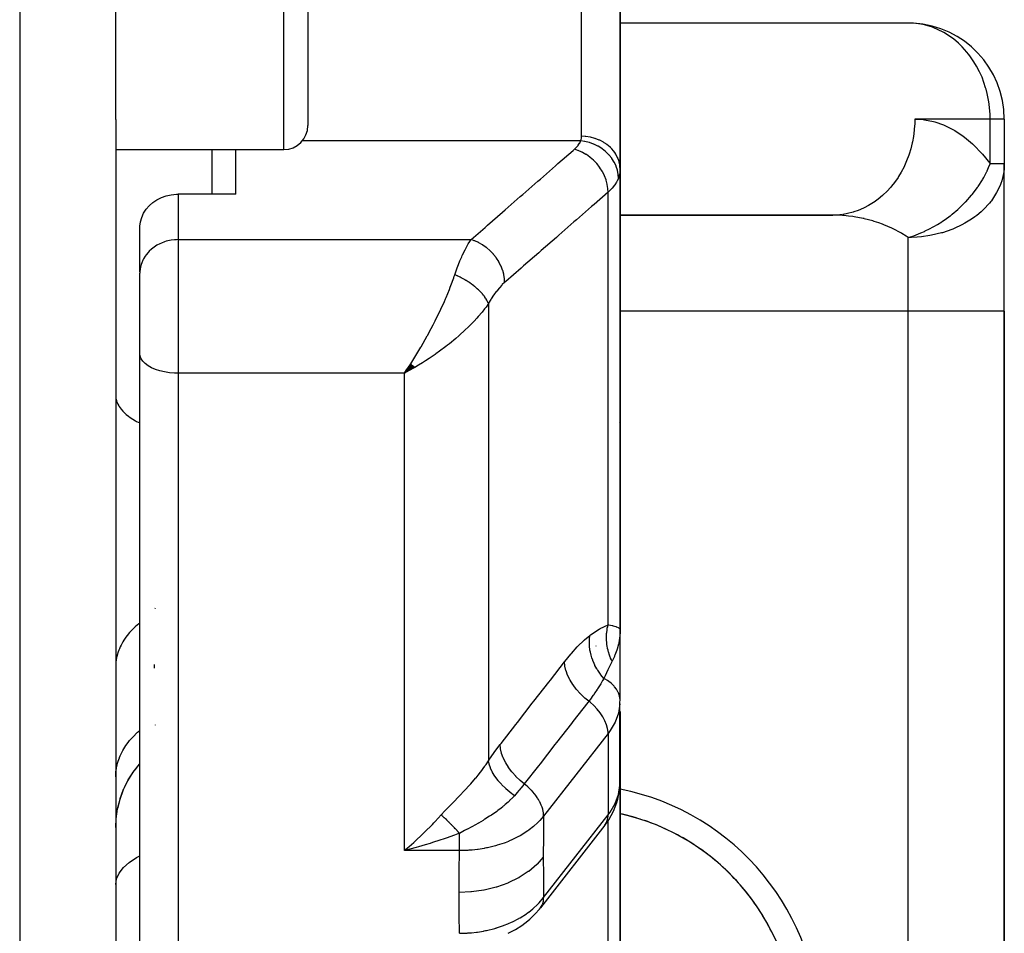
# Model space of a CAD drawing. Units: millimetres. Extents: x -270 to 440, y -293 to 293.
# Drawn here: x 416 to 437, y -67 to -48 of the extents above; entities that cross this region are included whole.
import ezdxf

# ---------------------------------------------------------------- set-up
doc = ezdxf.new("R2010")
doc.units = ezdxf.units.MM
doc.linetypes.add('DASHED', pattern=[9.652, 8.128, -1.524])
doc.layers.add('nevidi', color=4, linetype='DASHED')

msp = doc.modelspace()

# ---------------------------------------------------------------- linework, layer by layer
at = {"color": 2}
for p, q in [((428.683, -40.094), (428.683, -51.589)), ((428.683, -51.589), (428.683, -40.094)), ((422.183, -42.164), (422.183, -50.677)), ((418.183, -50.553), (418.183, -44.794)), ((434.763, -48.545), (428.683, -48.545)), ((418.183, -50.553), (418.183, -75.657)), ((436.683, -50.543), (436.682, -50.543)), ((436.683, -50.543), (436.683, -51.473)), ((436.683, -50.543), (436.683, -51.473)), ((418.183, -51.177), (421.683, -51.177)), ((418.183, -51.177), (421.683, -51.177)), ((420.683, -52.106), (420.683, -51.177)), ((428.683, -61.175), (428.683, -51.589)), ((428.683, -51.589), (428.683, -61.175)), ((436.683, -51.473), (436.681, -51.473)), ((436.683, -54.543), (436.683, -51.473)), ((436.683, -54.543), (436.683, -51.473)), ((420.683, -52.106), (419.483, -52.106)), ((433.194, -52.541), (428.683, -52.541)), ((428.683, -52.543), (433.113, -52.543)), ((433.194, -52.541), (433.113, -52.543)), ((418.684, -53.72), (418.684, -52.772)), ((418.684, -53.72), (418.683, -53.753)), ((418.683, -55.422), (418.683, -53.753)), ((418.683, -55.422), (418.683, -53.753)), ((426.183, -54.053), (426.183, -54.056)), ((436.683, -79.043), (436.683, -54.543)), ((436.683, -54.543), (436.683, -79.043)), ((418.683, -74.389), (418.683, -55.422)), ((418.683, -74.389), (418.683, -55.422)), ((424.325, -55.638), (424.192, -55.833)), ((424.328, -55.64), (424.192, -55.833)), ((424.331, -55.643), (424.192, -55.833)), ((424.334, -55.645), (424.192, -55.833)), ((424.337, -55.648), (424.192, -55.833)), ((424.34, -55.65), (424.192, -55.833)), ((424.342, -55.653), (424.192, -55.833)), ((424.345, -55.655), (424.192, -55.833)), ((424.348, -55.658), (424.192, -55.833)), ((424.351, -55.66), (424.192, -55.833)), ((424.354, -55.663), (424.192, -55.833)), ((424.356, -55.665), (424.192, -55.833)), ((424.359, -55.667), (424.192, -55.833)), ((424.362, -55.67), (424.192, -55.833)), ((424.365, -55.672), (424.192, -55.833)), ((424.368, -55.675), (424.192, -55.833)), ((424.371, -55.677), (424.192, -55.833)), ((424.373, -55.679), (424.192, -55.833)), ((424.376, -55.682), (424.192, -55.833)), ((424.379, -55.684), (424.192, -55.833)), ((424.382, -55.686), (424.192, -55.833)), ((424.385, -55.689), (424.192, -55.833)), ((424.387, -55.691), (424.192, -55.833)), ((424.39, -55.693), (424.192, -55.833)), ((424.393, -55.696), (424.192, -55.833)), ((424.396, -55.698), (424.192, -55.833)), ((424.399, -55.7), (424.192, -55.833)), ((424.401, -55.703), (424.192, -55.833)), ((424.404, -55.705), (424.192, -55.833)), ((424.407, -55.707), (424.192, -55.833)), ((424.41, -55.709), (424.192, -55.833)), ((424.293, -55.778), (424.267, -55.792)), ((428.665, -56.867), (428.663, -56.866)), ((428.683, -61.215), (428.683, -61.175)), ((428.683, -61.175), (428.683, -61.215)), ((428.683, -61.215), (428.683, -61.175)), ((428.683, -61.175), (428.683, -61.215)), ((428.683, -61.215), (428.683, -61.175)), ((428.683, -62.625), (428.683, -61.215)), ((428.681, -64.415), (428.681, -62.718)), ((428.683, -62.628), (428.683, -62.625)), ((428.683, -64.346), (428.683, -62.872)), ((428.683, -62.954), (428.683, -62.872)), ((428.683, -62.954), (428.683, -64.367)), ((428.683, -70.011), (428.683, -63.445)), ((428.683, -63.445), (428.683, -70.011)), ((418.586, -64.087), (418.677, -63.973)), ((428.681, -64.415), (428.683, -64.346)), ((428.683, -64.371), (428.683, -64.367)), ((418.276, -64.687), (418.348, -64.494)), ((418.224, -64.887), (418.273, -64.698)), ((418.221, -64.905), (418.223, -64.894)), ((418.183, -65.287), (418.192, -65.103)), ((428.369, -65.243), (427.027, -66.962)), ((424.293, -65.684), (424.388, -65.6)), ((427.006, -66.987), (427.027, -66.962))]:
    msp.add_line(p, q, dxfattribs=at)
for points in [[(434.792, -48.547), (434.777, -48.546), (434.763, -48.545)], [(436.683, -51.473), (436.68, -51.566), (436.677, -51.594)], [(418.684, -52.772), (418.696, -52.679), (418.723, -52.588), (418.763, -52.502), (418.816, -52.42), (418.881, -52.346), (418.885, -52.341), (418.957, -52.279), (419.042, -52.223), (419.136, -52.176), (419.235, -52.141), (419.339, -52.118), (419.446, -52.107), (419.483, -52.106)], [(424.192, -55.833), (424.239, -55.764), (424.278, -55.706), (424.324, -55.636)], [(428.673, -61.15), (428.677, -61.155), (428.683, -61.175)], [(428.683, -61.175), (428.683, -61.203), (428.683, -61.215), (428.677, -61.309)], [(428.681, -62.718), (428.68, -62.693), (428.683, -62.625)], [(418.183, -65.289), (418.192, -65.107), (418.221, -64.901), (418.272, -64.698), (418.344, -64.502), (418.436, -64.315), (418.547, -64.138), (418.676, -63.974), (418.683, -63.967)], [(418.368, -64.452), (418.445, -64.298), (418.553, -64.129)], [(428.369, -65.243), (428.412, -65.184), (428.446, -65.127), (428.547, -64.953), (428.613, -64.77), (428.638, -64.702), (428.669, -64.512), (428.68, -64.439), (428.683, -64.371)], [(424.486, -65.692), (424.438, -65.705), (424.309, -65.74), (424.192, -65.771)], [(426.355, -67.491), (426.503, -67.414), (426.64, -67.327), (426.763, -67.232), (426.806, -67.196), (426.919, -67.089), (427.006, -66.987)]]:
    msp.add_lwpolyline(points, dxfattribs=at)
for centre, radius, start, end in [((434.683, -50.543), 2, 0, 86.8692), ((421.683, -50.677), 0.5, 270, 0), ((434.683, -51.473), 2, 356.5013, 360), ((427.683, -69.543), 4.65, 72.1999, 77.5707), ((427.683, -69.543), 4.65, 282.4418, 77.5582), ((427.683, -69.543), 4.65, 64.5994, 71.001), ((427.683, -69.543), 4.65, 57.0005, 63.401), ((427.683, -69.543), 4.65, 49.4006, 55.7991), ((427.683, -69.543), 4.65, 41.8002, 48.1996), ((427.683, -69.543), 4.65, 34.2002, 40.5989), ((427.683, -69.543), 4.65, 26.5999, 32.9993)]:
    msp.add_arc(centre, radius, start, end, dxfattribs=at)
at = {"layer": 'nevidi', "color": 7, "linetype": 'Continuous'}
for p, q in [((416.183, -24.59), (416.183, -83.043)), ((427.883, -50.901), (427.883, -41.046)), ((421.683, -51.177), (421.683, -42.164)), ((436.389, -50.543), (434.819, -50.543)), ((436.389, -51.473), (436.389, -50.543)), ((436.682, -50.543), (436.389, -50.543)), ((427.863, -50.996), (422.068, -50.996)), ((420.183, -51.177), (420.183, -52.106)), ((436.681, -51.473), (436.389, -51.473)), ((428.434, -61.072), (428.434, -52.063)), ((419.483, -52.106), (419.483, -53.052)), ((433.312, -52.529), (433.194, -52.541)), ((419.483, -53.052), (425.58, -53.052)), ((419.483, -53.052), (419.483, -55.833)), ((434.683, -54.543), (434.683, -53.008)), ((425.943, -54.384), (425.943, -63.9)), ((434.683, -54.543), (428.683, -54.543)), ((434.683, -79.043), (434.683, -54.543)), ((436.683, -54.543), (434.683, -54.543)), ((419.483, -55.833), (419.483, -75.076)), ((424.192, -55.833), (419.483, -55.833)), ((424.267, -55.792), (424.192, -55.833)), ((424.192, -65.771), (424.192, -55.833)), ((419.007, -60.729), (419.009, -60.72)), ((428.183, -61.512), (428.183, -61.51)), ((418.983, -61.899), (418.983, -61.974)), ((428.183, -62.422), (428.183, -62.421)), ((428.183, -62.86), (428.183, -62.859)), ((428.683, -62.872), (428.683, -62.933)), ((428.683, -62.937), (428.681, -62.981)), ((419.013, -63.16), (419.01, -63.153)), ((428.434, -63.332), (427.092, -65.052)), ((428.434, -63.332), (428.434, -65.029)), ((428.683, -64.367), (428.683, -64.346)), ((427.092, -66.749), (428.434, -65.029)), ((428.434, -65.053), (428.434, -65.029)), ((428.434, -70.853), (428.434, -65.146)), ((425.341, -65.771), (424.192, -65.771)), ((427.027, -66.962), (427.04, -66.943))]:
    msp.add_line(p, q, dxfattribs=at)
for points in [[(436.389, -50.543), (436.388, -50.463), (436.387, -50.449), (436.369, -50.235), (436.361, -50.182), (436.327, -50.007), (436.305, -49.922), (436.295, -49.889), (436.26, -49.781), (436.219, -49.673), (436.169, -49.561), (436.106, -49.44), (436.051, -49.348), (435.968, -49.227), (435.941, -49.192), (435.904, -49.146), (435.806, -49.037), (435.728, -48.962), (435.624, -48.874), (435.569, -48.834), (435.524, -48.802), (435.425, -48.742), (435.293, -48.675), (435.213, -48.642), (435.185, -48.631), (435.042, -48.588), (434.991, -48.576), (434.792, -48.547)], [(434.819, -50.543), (434.817, -50.637), (434.809, -50.754), (434.807, -50.776), (434.791, -50.904), (434.77, -51.018), (434.766, -51.038), (434.735, -51.164), (434.701, -51.273), (434.695, -51.292), (434.649, -51.412), (434.604, -51.515), (434.595, -51.533), (434.536, -51.646), (434.48, -51.739), (434.47, -51.756), (434.398, -51.859), (434.332, -51.942), (434.319, -51.957), (434.236, -52.049), (434.162, -52.12), (434.148, -52.133), (434.054, -52.211), (433.973, -52.27), (433.958, -52.281), (433.855, -52.344), (433.769, -52.389), (433.753, -52.397), (433.643, -52.444), (433.553, -52.475), (433.536, -52.481), (433.421, -52.51), (433.329, -52.527)], [(434.819, -50.543), (434.991, -50.553), (435.019, -50.556), (435.207, -50.594), (435.235, -50.601), (435.42, -50.665), (435.447, -50.677), (435.628, -50.768), (435.655, -50.783), (435.83, -50.9), (435.856, -50.919), (436.024, -51.06), (436.048, -51.083), (436.208, -51.249), (436.231, -51.275), (436.382, -51.463), (436.389, -51.473)], [(427.734, -51.17), (427.771, -51.136), (427.776, -51.13), (427.809, -51.092), (427.813, -51.086), (427.839, -51.047), (427.843, -51.041), (427.862, -51.001), (427.863, -50.996)], [(427.863, -50.996), (427.873, -50.97), (427.874, -50.966), (427.88, -50.938), (427.881, -50.933), (427.883, -50.905), (427.883, -50.901)], [(428.65, -51.769), (428.646, -51.698), (428.646, -51.694), (428.645, -51.692), (428.63, -51.611), (428.629, -51.608), (428.629, -51.605), (428.603, -51.526), (428.601, -51.522), (428.6, -51.519), (428.564, -51.443), (428.562, -51.439), (428.561, -51.437), (428.515, -51.364), (428.513, -51.36), (428.511, -51.358), (428.456, -51.29), (428.454, -51.286), (428.452, -51.284), (428.388, -51.222), (428.385, -51.219), (428.383, -51.217), (428.312, -51.161), (428.308, -51.159), (428.306, -51.157), (428.228, -51.109), (428.225, -51.107), (428.222, -51.106), (428.139, -51.066), (428.136, -51.064), (428.133, -51.063), (428.047, -51.032), (428.043, -51.031), (428.039, -51.03), (427.951, -51.008), (427.947, -51.008), (427.944, -51.007), (427.863, -50.996)], [(428.683, -51.589), (428.679, -51.518), (428.679, -51.516), (428.676, -51.497), (428.663, -51.435), (428.662, -51.432), (428.655, -51.406), (428.635, -51.353), (428.634, -51.351), (428.619, -51.319), (428.596, -51.276), (428.594, -51.273), (428.571, -51.237), (428.545, -51.203), (428.544, -51.2), (428.51, -51.161), (428.485, -51.136), (428.483, -51.134), (428.438, -51.093), (428.415, -51.075), (428.413, -51.074), (428.355, -51.034), (428.338, -51.023), (428.335, -51.021), (428.265, -50.984), (428.253, -50.979), (428.25, -50.978), (428.167, -50.946), (428.163, -50.945), (428.16, -50.944), (428.068, -50.92), (428.065, -50.919), (428.064, -50.919), (427.971, -50.906), (427.968, -50.905), (427.958, -50.904), (427.883, -50.901)], [(425.58, -53.052), (425.872, -52.797), (425.923, -52.753), (426.238, -52.477), (426.29, -52.432), (426.605, -52.156), (426.657, -52.111), (426.972, -51.836), (427.024, -51.791), (427.339, -51.515), (427.391, -51.47), (427.706, -51.195), (427.734, -51.17)], [(428.434, -52.063), (428.431, -51.993), (428.431, -51.987), (428.43, -51.984), (428.418, -51.904), (428.417, -51.898), (428.416, -51.894), (428.394, -51.814), (428.392, -51.808), (428.391, -51.804), (428.36, -51.725), (428.357, -51.719), (428.356, -51.715), (428.317, -51.638), (428.314, -51.632), (428.312, -51.629), (428.264, -51.555), (428.261, -51.549), (428.258, -51.546), (428.204, -51.476), (428.2, -51.472), (428.197, -51.468), (428.136, -51.404), (428.131, -51.4), (428.128, -51.397), (428.062, -51.34), (428.057, -51.336), (428.053, -51.333), (427.982, -51.283), (427.977, -51.279), (427.974, -51.277), (427.899, -51.235), (427.894, -51.232), (427.89, -51.23), (427.814, -51.196), (427.809, -51.194), (427.805, -51.193), (427.734, -51.17)], [(428.683, -51.589), (428.681, -51.641), (428.68, -51.649), (428.67, -51.702), (428.668, -51.711), (428.665, -51.724), (428.652, -51.763), (428.65, -51.769)], [(434.683, -53.008), (434.755, -52.985), (434.832, -52.958), (434.848, -52.952), (434.898, -52.932), (434.948, -52.912), (435.02, -52.88), (435.036, -52.872), (435.126, -52.828), (435.204, -52.786), (435.219, -52.777), (435.292, -52.735), (435.382, -52.678), (435.397, -52.668), (435.45, -52.632), (435.553, -52.557), (435.567, -52.546), (435.599, -52.521), (435.714, -52.424), (435.727, -52.412), (435.743, -52.398), (435.864, -52.281), (435.876, -52.268), (435.88, -52.264), (436.001, -52.129), (436.01, -52.117), (436.012, -52.115), (436.013, -52.114), (436.123, -51.969), (436.133, -51.955), (436.138, -51.947), (436.23, -51.804), (436.238, -51.79), (436.255, -51.761), (436.32, -51.635), (436.323, -51.629), (436.327, -51.621), (436.357, -51.552), (436.389, -51.473)], [(436.677, -51.594), (436.665, -51.678), (436.629, -51.829), (436.612, -51.88), (436.596, -51.922), (436.524, -52.073), (436.523, -52.074), (436.414, -52.242), (436.402, -52.258), (436.376, -52.29), (436.249, -52.427), (436.199, -52.474), (436.112, -52.547), (436.069, -52.58), (436.003, -52.626), (435.863, -52.712), (435.798, -52.747), (435.637, -52.822), (435.613, -52.832), (435.589, -52.841), (435.393, -52.908), (435.379, -52.912), (435.169, -52.962), (435.136, -52.968), (434.96, -52.993), (434.871, -53.001), (434.754, -53.007), (434.683, -53.008)], [(428.65, -51.769), (428.621, -51.833), (428.615, -51.844), (428.61, -51.853), (428.574, -51.91), (428.566, -51.92), (428.52, -51.978), (428.514, -51.984), (428.505, -51.994), (428.442, -52.056), (428.434, -52.063)], [(428.434, -52.063), (428.142, -52.318), (428.091, -52.363), (427.776, -52.638), (427.724, -52.683), (427.409, -52.959), (427.357, -53.004), (427.042, -53.279), (426.99, -53.324), (426.675, -53.6), (426.623, -53.645), (426.308, -53.92), (426.28, -53.945)], [(434.683, -53.008), (434.637, -52.977), (434.549, -52.922), (434.526, -52.909), (434.367, -52.825), (434.367, -52.824), (434.343, -52.813), (434.175, -52.741), (434.15, -52.731), (434.073, -52.703), (433.976, -52.671), (433.949, -52.663), (433.769, -52.616), (433.763, -52.615), (433.742, -52.61), (433.557, -52.576), (433.529, -52.572), (433.441, -52.561), (433.342, -52.552), (433.314, -52.55), (433.125, -52.543), (433.113, -52.543)], [(419.483, -53.052), (419.446, -53.053), (419.408, -53.056), (419.339, -53.064), (419.302, -53.071), (419.235, -53.087), (419.2, -53.098), (419.136, -53.122), (419.102, -53.137), (419.042, -53.169), (419.011, -53.187), (418.957, -53.226), (418.929, -53.248), (418.881, -53.292), (418.857, -53.317), (418.816, -53.367), (418.796, -53.395), (418.763, -53.449), (418.747, -53.479), (418.723, -53.536), (418.712, -53.567), (418.696, -53.627), (418.691, -53.659), (418.684, -53.72)], [(425.242, -53.783), (425.286, -53.659), (425.293, -53.639), (425.307, -53.601), (425.341, -53.515), (425.349, -53.496), (425.387, -53.408), (425.398, -53.383), (425.406, -53.366), (425.456, -53.263), (425.464, -53.247), (425.469, -53.237), (425.515, -53.154), (425.524, -53.14), (425.553, -53.092), (425.575, -53.059), (425.58, -53.052)], [(426.28, -53.945), (426.277, -53.875), (426.276, -53.869), (426.276, -53.863), (426.263, -53.786), (426.262, -53.78), (426.261, -53.774), (426.239, -53.696), (426.238, -53.69), (426.236, -53.684), (426.205, -53.607), (426.203, -53.601), (426.2, -53.595), (426.162, -53.52), (426.159, -53.514), (426.156, -53.509), (426.11, -53.437), (426.106, -53.431), (426.103, -53.426), (426.049, -53.358), (426.045, -53.353), (426.041, -53.349), (425.981, -53.286), (425.977, -53.282), (425.972, -53.277), (425.907, -53.222), (425.902, -53.218), (425.897, -53.214), (425.828, -53.165), (425.823, -53.161), (425.817, -53.158), (425.745, -53.117), (425.74, -53.114), (425.734, -53.111), (425.66, -53.079), (425.654, -53.076), (425.648, -53.074), (425.58, -53.052)], [(424.324, -55.636), (424.39, -55.533), (424.41, -55.5), (424.455, -55.427), (424.537, -55.29), (424.541, -55.284), (424.585, -55.207), (424.669, -55.057), (424.678, -55.04), (424.712, -54.979), (424.793, -54.825), (424.812, -54.786), (424.834, -54.743), (424.912, -54.584), (424.937, -54.532), (424.952, -54.5), (425.025, -54.338), (425.049, -54.283), (425.062, -54.253), (425.13, -54.089), (425.148, -54.042), (425.163, -54.005), (425.222, -53.844), (425.232, -53.814), (425.242, -53.783)], [(425.943, -54.384), (425.939, -54.373), (425.938, -54.371), (425.93, -54.352), (425.929, -54.351), (425.925, -54.341), (425.923, -54.338), (425.92, -54.332), (425.919, -54.33), (425.909, -54.311), (425.908, -54.309), (425.897, -54.29), (425.896, -54.29), (425.895, -54.288), (425.894, -54.286), (425.883, -54.269), (425.882, -54.267), (425.869, -54.248), (425.867, -54.246), (425.861, -54.237), (425.859, -54.234), (425.853, -54.226), (425.851, -54.224), (425.836, -54.205), (425.834, -54.203), (425.819, -54.185), (425.818, -54.183), (425.816, -54.181), (425.816, -54.181), (425.799, -54.162), (425.797, -54.16), (425.779, -54.14), (425.777, -54.138), (425.771, -54.132), (425.767, -54.128), (425.758, -54.119), (425.756, -54.117), (425.736, -54.098), (425.734, -54.096), (425.717, -54.08), (425.714, -54.077), (425.713, -54.076), (425.711, -54.075), (425.69, -54.056), (425.688, -54.054), (425.666, -54.035), (425.663, -54.033), (425.657, -54.029), (425.653, -54.026), (425.64, -54.015), (425.638, -54.013), (425.614, -53.995), (425.612, -53.993), (425.593, -53.98), (425.589, -53.977), (425.588, -53.976), (425.585, -53.974), (425.561, -53.956), (425.558, -53.954), (425.533, -53.938), (425.53, -53.936), (425.526, -53.933), (425.521, -53.93), (425.505, -53.919), (425.502, -53.918), (425.476, -53.901), (425.473, -53.9), (425.455, -53.889), (425.45, -53.886), (425.447, -53.884), (425.444, -53.882), (425.417, -53.867), (425.414, -53.866), (425.387, -53.851), (425.384, -53.85), (425.382, -53.848), (425.377, -53.846), (425.357, -53.835), (425.354, -53.834), (425.327, -53.82), (425.324, -53.819), (425.307, -53.811), (425.302, -53.809), (425.296, -53.806), (425.293, -53.805), (425.266, -53.793), (425.263, -53.791), (425.242, -53.783)], [(426.28, -53.945), (426.232, -53.989), (426.224, -53.997), (426.173, -54.052), (426.165, -54.061), (426.115, -54.122), (426.106, -54.133), (426.057, -54.2), (426.049, -54.211), (426.001, -54.285), (425.994, -54.297), (425.947, -54.377), (425.943, -54.384)], [(425.943, -54.384), (425.892, -54.455), (425.863, -54.493), (425.81, -54.559), (425.731, -54.652), (425.702, -54.684), (425.643, -54.749), (425.541, -54.854), (425.523, -54.871), (425.459, -54.933), (425.331, -55.049), (425.325, -55.054), (425.263, -55.108), (425.13, -55.218), (425.087, -55.251), (425.058, -55.274), (424.921, -55.377), (424.847, -55.43), (424.833, -55.44), (424.706, -55.527), (424.631, -55.576), (424.567, -55.617), (424.488, -55.665), (424.411, -55.711), (424.394, -55.721), (424.293, -55.778)], [(419.483, -55.833), (419.408, -55.831), (419.302, -55.822), (419.2, -55.806), (419.102, -55.783), (419.011, -55.754), (418.929, -55.718), (418.857, -55.678), (418.796, -55.632), (418.747, -55.583), (418.712, -55.531), (418.691, -55.477), (418.683, -55.422)], [(418.183, -56.3), (418.188, -56.36), (418.197, -56.4), (418.201, -56.415), (418.224, -56.474), (418.246, -56.513), (418.255, -56.529), (418.296, -56.584), (418.329, -56.623), (418.343, -56.638), (418.401, -56.69), (418.446, -56.726), (418.465, -56.74), (418.537, -56.789), (418.593, -56.822), (418.617, -56.835), (418.683, -56.869)], [(418.683, -61.035), (418.654, -61.058), (418.639, -61.07), (418.591, -61.112), (418.557, -61.143), (418.5, -61.201), (418.479, -61.224), (418.471, -61.233), (418.42, -61.294), (418.394, -61.328), (418.352, -61.391), (418.351, -61.391), (418.329, -61.426), (418.294, -61.492), (418.276, -61.528), (418.259, -61.568), (418.248, -61.595), (418.235, -61.632), (418.214, -61.701), (418.205, -61.739), (418.202, -61.752), (418.193, -61.808), (418.188, -61.846), (418.184, -61.915)], [(428.054, -61.29), (428.067, -61.28), (428.249, -61.158), (428.266, -61.148), (428.434, -61.072)], [(428.517, -61.829), (428.504, -61.8), (428.503, -61.799), (428.487, -61.762), (428.486, -61.76), (428.48, -61.745), (428.479, -61.743), (428.471, -61.723), (428.471, -61.721), (428.457, -61.683), (428.457, -61.681), (428.447, -61.65), (428.447, -61.648), (428.445, -61.642), (428.444, -61.64), (428.434, -61.602), (428.434, -61.6), (428.425, -61.561), (428.424, -61.558), (428.423, -61.553), (428.423, -61.551), (428.417, -61.519), (428.417, -61.517), (428.411, -61.477), (428.411, -61.475), (428.408, -61.455), (428.408, -61.452), (428.406, -61.436), (428.406, -61.434), (428.403, -61.394), (428.403, -61.392), (428.402, -61.355), (428.402, -61.353), (428.402, -61.352), (428.402, -61.35), (428.402, -61.31), (428.402, -61.308), (428.403, -61.269), (428.404, -61.267), (428.404, -61.256), (428.404, -61.254), (428.407, -61.227), (428.407, -61.225), (428.412, -61.186), (428.412, -61.184), (428.416, -61.159), (428.416, -61.157), (428.418, -61.146), (428.418, -61.143), (428.426, -61.105), (428.427, -61.103), (428.434, -61.072)], [(428.434, -61.072), (428.45, -61.074), (428.52, -61.085), (428.523, -61.085), (428.528, -61.087), (428.539, -61.089), (428.593, -61.104), (428.605, -61.109), (428.61, -61.111), (428.643, -61.126), (428.651, -61.131), (428.665, -61.142), (428.673, -61.15)], [(427.527, -61.844), (427.534, -61.835), (427.657, -61.683), (427.67, -61.668), (427.793, -61.531), (427.806, -61.517), (427.927, -61.397), (427.94, -61.385), (428.054, -61.29)], [(428.348, -62.189), (428.282, -62.109), (428.279, -62.105), (428.275, -62.1), (428.273, -62.097), (428.217, -62.014), (428.214, -62.01), (428.204, -61.992), (428.202, -61.99), (428.161, -61.914), (428.159, -61.91), (428.144, -61.878), (428.143, -61.876), (428.115, -61.81), (428.114, -61.806), (428.097, -61.76), (428.097, -61.757), (428.081, -61.704), (428.079, -61.699), (428.065, -61.639), (428.065, -61.637), (428.057, -61.596), (428.056, -61.592), (428.047, -61.518), (428.047, -61.516), (428.045, -61.489), (428.045, -61.484), (428.044, -61.398), (428.044, -61.396), (428.044, -61.383), (428.045, -61.378), (428.054, -61.29)], [(428.677, -61.309), (428.674, -61.337), (428.673, -61.345), (428.657, -61.443), (428.651, -61.47), (428.65, -61.473), (428.623, -61.575), (428.616, -61.597), (428.615, -61.601), (428.576, -61.705), (428.57, -61.719), (428.565, -61.732), (428.517, -61.829)], [(426.186, -63.564), (426.205, -63.54), (426.514, -63.144), (426.547, -63.101), (426.856, -62.704), (426.89, -62.662), (427.199, -62.265), (427.232, -62.222), (427.527, -61.844)], [(428.031, -62.663), (427.948, -62.594), (427.944, -62.59), (427.94, -62.587), (427.857, -62.508), (427.854, -62.504), (427.85, -62.5), (427.776, -62.417), (427.772, -62.413), (427.769, -62.409), (427.704, -62.321), (427.701, -62.317), (427.698, -62.313), (427.643, -62.224), (427.641, -62.22), (427.638, -62.215), (427.594, -62.125), (427.593, -62.121), (427.591, -62.117), (427.558, -62.027), (427.557, -62.023), (427.556, -62.019), (427.536, -61.932), (427.535, -61.927), (427.534, -61.923), (427.527, -61.844)], [(428.517, -61.829), (428.514, -61.835), (428.512, -61.839), (428.448, -61.968), (428.435, -61.995), (428.427, -62.011), (428.373, -62.133), (428.348, -62.189)], [(428.348, -62.189), (428.345, -62.194), (428.343, -62.197), (428.321, -62.233), (428.288, -62.286), (428.281, -62.297), (428.243, -62.359), (428.214, -62.404), (428.208, -62.414), (428.207, -62.416), (428.159, -62.488), (428.127, -62.533), (428.118, -62.545), (428.066, -62.616), (428.031, -62.663)], [(428.683, -62.625), (428.673, -62.557), (428.671, -62.551), (428.65, -62.488), (428.646, -62.479), (428.616, -62.422), (428.609, -62.41), (428.57, -62.359), (428.558, -62.345), (428.514, -62.301), (428.497, -62.286), (428.448, -62.248), (428.424, -62.232), (428.373, -62.202), (428.348, -62.189)], [(428.031, -62.663), (428.012, -62.687), (427.703, -63.083), (427.67, -63.126), (427.36, -63.523), (427.327, -63.565), (427.018, -63.962), (426.984, -64.005), (426.69, -64.383)], [(428.434, -63.332), (428.434, -63.307), (428.424, -63.23), (428.402, -63.15), (428.369, -63.068), (428.325, -62.986), (428.271, -62.905), (428.208, -62.827), (428.136, -62.753), (428.058, -62.684), (428.031, -62.663)], [(428.681, -62.718), (428.649, -62.908), (428.582, -63.094), (428.479, -63.272), (428.434, -63.332)], [(418.183, -64.234), (418.185, -64.176), (418.188, -64.134), (418.197, -64.061), (418.202, -64.034), (418.205, -64.02), (418.222, -63.948), (418.235, -63.906), (418.259, -63.838), (418.259, -63.836), (418.276, -63.795), (418.309, -63.726), (418.329, -63.687), (418.352, -63.649), (418.369, -63.62), (418.394, -63.582), (418.441, -63.518), (418.471, -63.481), (418.479, -63.471), (418.524, -63.42), (418.557, -63.385), (418.618, -63.327), (418.639, -63.307), (418.654, -63.294), (418.683, -63.27)], [(425.943, -63.9), (425.952, -63.886), (426.064, -63.726), (426.077, -63.709), (426.186, -63.564)], [(426.69, -64.383), (426.606, -64.314), (426.602, -64.31), (426.6, -64.309), (426.516, -64.228), (426.512, -64.224), (426.511, -64.222), (426.434, -64.137), (426.431, -64.133), (426.43, -64.131), (426.363, -64.041), (426.36, -64.037), (426.358, -64.035), (426.302, -63.944), (426.3, -63.939), (426.299, -63.937), (426.254, -63.845), (426.252, -63.841), (426.251, -63.839), (426.218, -63.747), (426.216, -63.743), (426.216, -63.741), (426.195, -63.651), (426.194, -63.647), (426.194, -63.645), (426.186, -63.564)], [(424.958, -65.028), (425.034, -64.946), (425.073, -64.905), (425.085, -64.892), (425.087, -64.89), (425.2, -64.774), (425.212, -64.762), (425.325, -64.647), (425.325, -64.646), (425.337, -64.634), (425.447, -64.52), (425.458, -64.507), (425.541, -64.418), (425.564, -64.393), (425.575, -64.381), (425.674, -64.266), (425.684, -64.254), (425.731, -64.197), (425.776, -64.14), (425.785, -64.128), (425.868, -64.014), (425.876, -64.002), (425.892, -63.979), (425.943, -63.9)], [(426.483, -64.628), (426.397, -64.562), (426.395, -64.561), (426.386, -64.553), (426.306, -64.484), (426.304, -64.482), (426.295, -64.474), (426.222, -64.401), (426.22, -64.399), (426.212, -64.391), (426.147, -64.316), (426.145, -64.314), (426.139, -64.305), (426.082, -64.229), (426.081, -64.227), (426.075, -64.218), (426.029, -64.142), (426.028, -64.14), (426.023, -64.132), (425.987, -64.056), (425.986, -64.054), (425.983, -64.046), (425.958, -63.973), (425.958, -63.971), (425.956, -63.964), (425.943, -63.9)], [(426.69, -64.383), (426.682, -64.392), (426.622, -64.467), (426.61, -64.481), (426.59, -64.505), (426.579, -64.518), (426.54, -64.563), (426.511, -64.597), (426.483, -64.628)], [(427.092, -65.052), (427.092, -65.027), (427.089, -64.994), (427.088, -64.985), (427.082, -64.95), (427.074, -64.916), (427.072, -64.907), (427.06, -64.869), (427.048, -64.837), (427.044, -64.827), (427.027, -64.788), (427.011, -64.756), (427.006, -64.747), (426.983, -64.706), (426.964, -64.676), (426.958, -64.667), (426.929, -64.625), (426.908, -64.597), (426.901, -64.588), (426.866, -64.547), (426.843, -64.522), (426.835, -64.513), (426.794, -64.473), (426.771, -64.45), (426.762, -64.442), (426.716, -64.404), (426.692, -64.385), (426.69, -64.383)], [(428.434, -65.029), (428.479, -64.969), (428.582, -64.791), (428.649, -64.605), (428.681, -64.415)], [(426.483, -64.628), (426.451, -64.662), (426.383, -64.731), (426.38, -64.734), (426.372, -64.742), (426.352, -64.761), (426.292, -64.814), (426.264, -64.838), (426.252, -64.848), (426.24, -64.858), (426.207, -64.884), (426.138, -64.938), (426.126, -64.947), (426.116, -64.954), (426.006, -65.031), (425.994, -65.039), (425.993, -65.04), (425.981, -65.048), (425.967, -65.057), (425.87, -65.118), (425.857, -65.126), (425.832, -65.141), (425.733, -65.199), (425.73, -65.201), (425.72, -65.207), (425.673, -65.233), (425.596, -65.276), (425.583, -65.283), (425.508, -65.323), (425.502, -65.326), (425.501, -65.327), (425.46, -65.348), (425.447, -65.355), (425.341, -65.412)], [(424.388, -65.6), (424.419, -65.571), (424.567, -65.432), (424.582, -65.417), (424.613, -65.387), (424.775, -65.224), (424.805, -65.192), (424.833, -65.162), (424.958, -65.028)], [(425.341, -65.412), (425.318, -65.386), (425.317, -65.385), (425.304, -65.371), (425.299, -65.366), (425.29, -65.356), (425.289, -65.354), (425.262, -65.325), (425.261, -65.324), (425.257, -65.32), (425.253, -65.315), (425.234, -65.296), (425.233, -65.294), (425.211, -65.271), (425.207, -65.267), (425.206, -65.266), (425.18, -65.239), (425.179, -65.237), (425.166, -65.225), (425.162, -65.22), (425.153, -65.211), (425.152, -65.21), (425.127, -65.184), (425.125, -65.183), (425.122, -65.18), (425.118, -65.176), (425.1, -65.159), (425.099, -65.158), (425.079, -65.138), (425.075, -65.134), (425.074, -65.133), (425.049, -65.11), (425.048, -65.109), (425.037, -65.098), (425.033, -65.094), (425.025, -65.087), (425.024, -65.086), (425.001, -65.065), (425, -65.064), (424.997, -65.061), (424.993, -65.058), (424.977, -65.044), (424.976, -65.043), (424.958, -65.028)], [(427.092, -65.052), (427.011, -65.146), (427.001, -65.157), (426.963, -65.195), (426.959, -65.199), (426.894, -65.257), (426.882, -65.267), (426.79, -65.34), (426.784, -65.344), (426.763, -65.359), (426.749, -65.369), (426.616, -65.453), (426.601, -65.462), (426.591, -65.468), (426.582, -65.472), (426.457, -65.536), (426.441, -65.543), (426.368, -65.575), (426.358, -65.579), (426.288, -65.607), (426.271, -65.613), (426.127, -65.66), (426.114, -65.664), (426.109, -65.666), (426.091, -65.671), (425.922, -65.712), (425.904, -65.716), (425.871, -65.722), (425.857, -65.725), (425.73, -65.745), (425.712, -65.747), (425.605, -65.759), (425.589, -65.761), (425.536, -65.765), (425.516, -65.766), (425.341, -65.771)], [(427.092, -65.052), (427.087, -65.446), (427.087, -65.484), (427.085, -65.882), (427.085, -65.91)], [(428.369, -65.243), (428.402, -65.187), (428.424, -65.123), (428.434, -65.054), (428.434, -65.029)], [(425.341, -65.412), (425.306, -65.425), (425.233, -65.452), (425.066, -65.511), (425.02, -65.526), (424.933, -65.555), (424.777, -65.605), (424.73, -65.62), (424.624, -65.652), (424.486, -65.692)], [(425.341, -65.771), (425.341, -65.769), (425.341, -65.74), (425.341, -65.701), (425.341, -65.691), (425.341, -65.652), (425.341, -65.617), (425.341, -65.606), (425.341, -65.555), (425.341, -65.526), (425.341, -65.515), (425.341, -65.452), (425.341, -65.43), (425.341, -65.419), (425.341, -65.412)], [(424.192, -65.771), (424.224, -65.744), (424.293, -65.684)], [(425.334, -66.641), (425.335, -66.238), (425.336, -66.199), (425.341, -65.782), (425.341, -65.771)], [(418.183, -66.475), (418.201, -66.355), (418.255, -66.237), (418.343, -66.123), (418.465, -66.015), (418.617, -65.916), (418.683, -65.883)], [(427.085, -65.91), (426.955, -66.055), (426.951, -66.058), (426.948, -66.062), (426.781, -66.203), (426.776, -66.206), (426.772, -66.209), (426.58, -66.333), (426.575, -66.336), (426.57, -66.338), (426.356, -66.442), (426.351, -66.445), (426.346, -66.447), (426.113, -66.529), (426.107, -66.531), (426.102, -66.532), (425.855, -66.592), (425.85, -66.593), (425.844, -66.594), (425.588, -66.629), (425.582, -66.63), (425.576, -66.63), (425.334, -66.641)], [(427.085, -65.91), (427.087, -66.295), (427.087, -66.331), (427.092, -66.721), (427.092, -66.749)], [(425.341, -67.492), (425.336, -67.116), (425.336, -67.078), (425.334, -66.67), (425.334, -66.641)], [(425.341, -67.492), (425.497, -67.487), (425.516, -67.486), (425.573, -67.482), (425.589, -67.48), (425.692, -67.469), (425.712, -67.466), (425.842, -67.445), (425.857, -67.442), (425.885, -67.437), (425.904, -67.433), (426.073, -67.391), (426.091, -67.386), (426.102, -67.383), (426.114, -67.379), (426.254, -67.332), (426.271, -67.326), (426.347, -67.295), (426.358, -67.291), (426.425, -67.261), (426.441, -67.254), (426.574, -67.185), (426.582, -67.18), (426.586, -67.178), (426.601, -67.169), (426.735, -67.084), (426.749, -67.074), (426.778, -67.053), (426.784, -67.049), (426.87, -66.98), (426.882, -66.97), (426.955, -66.903), (426.959, -66.899), (426.99, -66.868), (427.001, -66.856), (427.092, -66.749)], [(427.044, -66.936), (427.06, -66.906), (427.069, -66.885), (427.072, -66.878), (427.082, -66.843), (427.086, -66.821), (427.088, -66.813), (427.092, -66.773), (427.092, -66.751), (427.092, -66.749)]]:
    msp.add_lwpolyline(points, dxfattribs=at)
msp.add_arc((427.683, -69.543), 5.15, 281.208, 78.792, dxfattribs=at)

doc.saveas('drawing.dxf')
